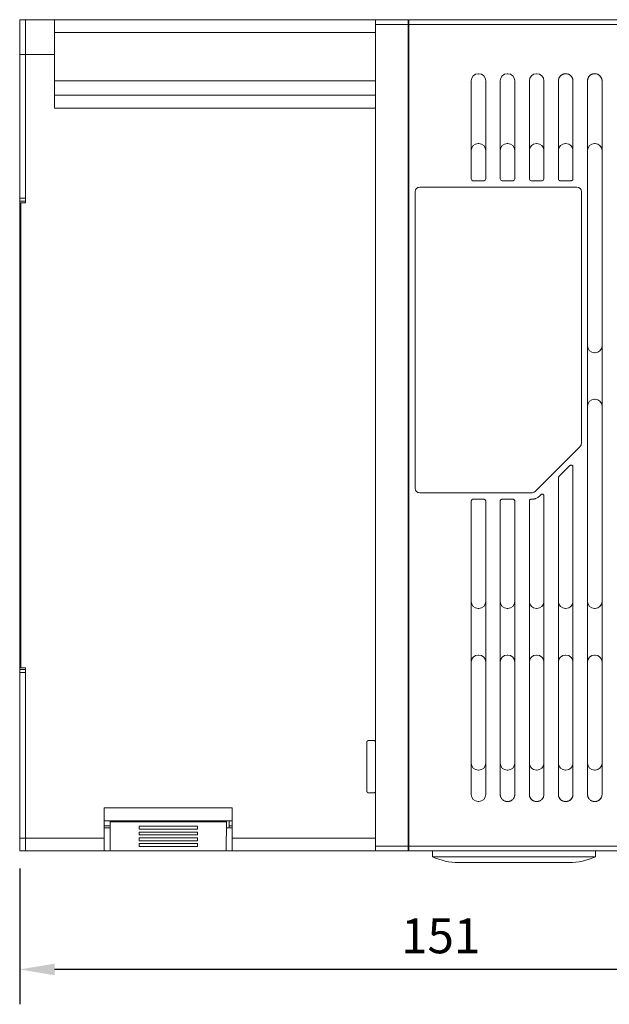
# Model space of a CAD drawing. Extents: x 11608 to 12028, y -1923 to -1626.
# Drawn here: x 11823 to 11874, y -1821 to -1736 of the extents above; entities that cross this region are included whole.
import ezdxf

# ---------------------------------------------------------------- set-up
doc = ezdxf.new("R2010")
doc.units = 0
doc.header["$MEASUREMENT"] = 0
doc.header["$PDMODE"] = 2
doc.layers.get('0').update_dxf_attribs({"linetype": 'CONTINUOUS'})
doc.layers.get('DEFPOINTS').update_dxf_attribs({"color": 4, "linetype": 'CONTINUOUS'})
doc.layers.add('ETG', color=7, linetype='CONTINUOUS')
doc.styles.add('GOST', font='GOST_A.TTF', dxfattribs={"oblique": 15})
doc.dimstyles.new('GOST', dxfattribs={"dimtxt": 3, "dimasz": 3, "dimexe": 3, "dimexo": 1.5, "dimgap": 1, "dimtad": 1, "dimtoh": 1, "dimdec": 1, "dimlfac": 2, "dimdsep": 46, "dimtxsty": 'GOST', "dimcen": -2.5, "dimadec": 0, "dimazin": 0, "dimtm": 1e-09, "dimtfac": 1, "dimtdec": 1, "dimtmove": 0, "dimatfit": 3, "dimfxl": 0, "dimarcsym": 0})

# ---------------------------------------------------------------- blocks, each defined once
blk = doc.blocks.new('*D24')
at = {"layer": 'DEFPOINTS', "color": 0}
for p in [(11898.443, -1803.851), (11822.943, -1807.338), (11822.943, -1817.531)]:
    blk.add_point(p, dxfattribs=at)
at = {"layer": 'ETG', "color": 0, "lineweight": -2}
for p, q in [((11898.443, -1805.351), (11898.443, -1820.531)), ((11822.943, -1808.838), (11822.943, -1820.531)), ((11895.443, -1817.531), (11825.943, -1817.531))]:
    blk.add_line(p, q, dxfattribs=at)
at = {"layer": 'ETG', "color": 0}
for points in [[(11825.943, -1817.031), (11825.943, -1818.031), (11822.943, -1817.531)], [(11895.443, -1817.031), (11895.443, -1818.031), (11898.443, -1817.531)]]:
    blk.add_solid(points, dxfattribs=at)
at = {"layer": 'ETG', "color": 0, "insert": (11859.145, -1815.03), "char_height": 3, "attachment_point": 5, "style": 'GOST'}
blk.add_mtext('151', dxfattribs=at)

msp = doc.modelspace()

# ---------------------------------------------------------------- linework, layer by layer
at = {"linetype": 'Continuous', "lineweight": 0}
for p, q in [((11822.943, -1735.838), (11822.943, -1738.838)), ((11823.443, -1738.838), (11823.443, -1751.188)), ((11856.393, -1740.726), (11856.343, -1740.726)), ((11862.368, -1740.488), (11862.418, -1740.488)), ((11864.868, -1740.488), (11864.918, -1740.488)), ((11867.368, -1740.488), (11867.418, -1740.488)), ((11869.268, -1749.538), (11869.268, -1741.088)), ((11869.868, -1740.488), (11869.918, -1740.488)), ((11870.518, -1741.088), (11870.518, -1749.538)), ((11871.768, -1802.488), (11871.768, -1741.088)), ((11872.368, -1740.488), (11872.418, -1740.488)), ((11873.018, -1741.088), (11873.018, -1802.488)), ((11862.368, -1746.488), (11862.418, -1746.488)), ((11864.868, -1746.488), (11864.918, -1746.488)), ((11867.368, -1746.488), (11867.418, -1746.488)), ((11869.868, -1746.488), (11869.918, -1746.488)), ((11870.368, -1749.688), (11869.418, -1749.688)), ((11856.343, -1751.338), (11856.393, -1751.338)), ((11856.943, -1776.138), (11856.943, -1750.638)), ((11871.243, -1750.638), (11871.243, -1772.27)), ((11822.943, -1791.488), (11822.943, -1751.688)), ((11822.943, -1751.688), (11823.043, -1751.688)), ((11856.343, -1755.838), (11856.393, -1755.838)), ((11856.393, -1756.338), (11856.343, -1756.338)), ((11872.418, -1764.488), (11872.368, -1764.488)), ((11872.368, -1768.488), (11872.418, -1768.488)), ((11869.311, -1775.144), (11870.261, -1774.194)), ((11870.518, -1774.3), (11870.518, -1802.488)), ((11869.268, -1802.488), (11869.268, -1775.25)), ((11867.646, -1776.81), (11867.761, -1776.694)), ((11868.018, -1776.8), (11868.018, -1802.488)), ((11864.268, -1802.488), (11864.268, -1777.238)), ((11864.418, -1777.088), (11865.368, -1777.088)), ((11865.518, -1777.238), (11865.518, -1802.488)), ((11866.768, -1802.488), (11866.768, -1777.238)), ((11866.918, -1777.088), (11866.974, -1777.088)), ((11856.343, -1785.338), (11856.393, -1785.338)), ((11856.343, -1785.838), (11856.393, -1785.838)), ((11862.368, -1786.488), (11862.418, -1786.488)), ((11864.918, -1786.488), (11864.868, -1786.488)), ((11867.418, -1786.488), (11867.368, -1786.488)), ((11872.418, -1786.488), (11872.368, -1786.488)), ((11856.393, -1789.838), (11856.343, -1789.838)), ((11856.393, -1790.338), (11856.343, -1790.338)), ((11862.418, -1790.488), (11862.368, -1790.488)), ((11864.918, -1790.488), (11864.868, -1790.488)), ((11869.868, -1790.488), (11869.918, -1790.488)), ((11822.943, -1791.738), (11822.943, -1791.488)), ((11822.943, -1806.238), (11822.943, -1791.988)), ((11823.443, -1791.588), (11823.443, -1806.238)), ((11823.443, -1791.988), (11823.443, -1806.238)), ((11852.793, -1802.188), (11852.793, -1797.988)), ((11856.343, -1797.388), (11856.393, -1797.388)), ((11867.418, -1800.388), (11867.368, -1800.388)), ((11869.918, -1800.388), (11869.868, -1800.388)), ((11872.418, -1800.388), (11872.368, -1800.388)), ((11856.393, -1802.033), (11856.343, -1802.033)), ((11862.418, -1803.088), (11862.368, -1803.088)), ((11864.918, -1803.088), (11864.868, -1803.088)), ((11867.418, -1803.088), (11867.368, -1803.088)), ((11869.918, -1803.088), (11869.868, -1803.088)), ((11872.418, -1803.088), (11872.368, -1803.088)), ((11856.393, -1803.338), (11856.343, -1803.338)), ((11840.959, -1805.338), (11840.948, -1804.738)), ((11830.218, -1805.188), (11830.716, -1805.188)), ((11830.218, -1805.338), (11830.718, -1805.338)), ((11838.218, -1805.463), (11838.218, -1805.213)), ((11840.718, -1805.338), (11841.218, -1805.338)), ((11840.718, -1805.338), (11841.218, -1805.338)), ((11840.956, -1805.188), (11841.218, -1805.188)), ((11833.218, -1805.713), (11833.218, -1805.963)), ((11833.218, -1806.213), (11833.218, -1806.463)), ((11838.218, -1805.963), (11838.218, -1805.713)), ((11838.218, -1806.463), (11838.218, -1806.213)), ((11856.343, -1806.088), (11856.393, -1806.088)), ((11856.393, -1806.438), (11856.343, -1806.438)), ((11838.218, -1806.963), (11838.218, -1806.713)), ((11856.393, -1807.338), (11856.343, -1807.338))]:
    msp.add_line(p, q, dxfattribs=at)
at = {"linetype": 'Continuous', "lineweight": 15}
for p, q in [((11823.443, -1735.838), (11822.943, -1735.838)), ((11823.443, -1735.838), (11823.443, -1738.838)), ((11823.443, -1735.838), (11825.943, -1735.838)), ((11825.943, -1735.838), (11853.543, -1735.838)), ((11853.543, -1736.238), (11853.543, -1735.838)), ((11853.543, -1735.838), (11856.343, -1735.838)), ((11856.343, -1736.238), (11856.343, -1735.838)), ((11856.393, -1735.838), (11856.393, -1736.238)), ((11825.943, -1736.938), (11853.543, -1736.938)), ((11856.343, -1736.238), (11853.543, -1736.238)), ((11853.543, -1736.238), (11853.543, -1806.938)), ((11856.343, -1806.938), (11856.343, -1736.238)), ((11856.393, -1736.238), (11856.393, -1806.938)), ((11823.443, -1737.463), (11823.443, -1737.463)), ((11856.393, -1737.838), (11856.343, -1737.838)), ((11822.943, -1751.188), (11822.943, -1738.838)), ((11822.943, -1738.838), (11823.443, -1738.838)), ((11823.443, -1751.588), (11823.443, -1738.838)), ((11823.443, -1738.838), (11825.943, -1738.838)), ((11825.943, -1738.838), (11825.943, -1743.438)), ((11825.943, -1740.213), (11825.944, -1740.213)), ((11856.343, -1739.838), (11856.393, -1739.838)), ((11825.943, -1741.088), (11853.543, -1741.088)), ((11861.768, -1749.538), (11861.768, -1741.088)), ((11863.018, -1741.088), (11863.018, -1749.538)), ((11864.268, -1749.538), (11864.268, -1741.088)), ((11865.518, -1741.088), (11865.518, -1749.538)), ((11866.768, -1749.538), (11866.768, -1741.088)), ((11868.018, -1741.088), (11868.018, -1749.538)), ((11853.543, -1742.338), (11825.943, -1742.338)), ((11853.543, -1743.438), (11825.943, -1743.438)), ((11872.368, -1746.488), (11872.418, -1746.488)), ((11862.868, -1749.688), (11861.918, -1749.688)), ((11865.368, -1749.688), (11864.418, -1749.688)), ((11867.868, -1749.688), (11866.918, -1749.688)), ((11823.443, -1751.188), (11822.943, -1751.188)), ((11822.943, -1751.188), (11822.943, -1751.438)), ((11822.943, -1751.438), (11823.443, -1751.438)), ((11822.943, -1751.688), (11822.943, -1751.438)), ((11823.043, -1751.588), (11823.043, -1791.588)), ((11823.443, -1751.588), (11823.043, -1751.588)), ((11856.393, -1751.838), (11856.343, -1751.838)), ((11871.125, -1772.553), (11867.257, -1776.421)), ((11861.768, -1802.488), (11861.768, -1777.238)), ((11861.918, -1777.088), (11862.868, -1777.088)), ((11863.018, -1777.238), (11863.018, -1802.488)), ((11869.918, -1786.488), (11869.868, -1786.488)), ((11867.368, -1790.488), (11867.418, -1790.488)), ((11872.368, -1790.488), (11872.418, -1790.488)), ((11822.943, -1791.738), (11822.943, -1791.988)), ((11823.443, -1791.738), (11822.943, -1791.738)), ((11822.943, -1791.988), (11823.443, -1791.988)), ((11823.043, -1791.588), (11823.443, -1791.588)), ((11852.943, -1797.838), (11853.393, -1797.838)), ((11862.418, -1800.388), (11862.368, -1800.388)), ((11864.918, -1800.388), (11864.868, -1800.388)), ((11853.393, -1802.338), (11852.943, -1802.338)), ((11830.218, -1803.638), (11841.218, -1803.638)), ((11830.218, -1806.238), (11830.218, -1803.638)), ((11841.218, -1803.638), (11841.218, -1806.238)), ((11830.218, -1804.738), (11841.218, -1804.738)), ((11830.712, -1804.738), (11830.713, -1804.838)), ((11840.723, -1804.738), (11840.722, -1804.838)), ((11830.713, -1804.838), (11830.735, -1807.338)), ((11833.218, -1805.213), (11833.218, -1805.463)), ((11840.722, -1804.838), (11840.7, -1807.338)), ((11823.443, -1806.238), (11822.943, -1806.238)), ((11822.943, -1806.238), (11822.943, -1807.338)), ((11823.443, -1806.238), (11823.443, -1807.338)), ((11823.443, -1806.238), (11830.218, -1806.238)), ((11853.543, -1806.238), (11841.218, -1806.238)), ((11822.943, -1807.338), (11823.443, -1807.338)), ((11823.443, -1807.338), (11830.218, -1807.338)), ((11830.218, -1807.338), (11830.674, -1807.338)), ((11833.218, -1806.713), (11833.218, -1806.963)), ((11840.761, -1807.338), (11841.218, -1807.338)), ((11853.543, -1807.338), (11841.218, -1807.338)), ((11853.543, -1806.938), (11856.343, -1806.938)), ((11853.543, -1807.338), (11853.543, -1806.938)), ((11856.343, -1807.338), (11853.543, -1807.338)), ((11856.343, -1807.338), (11856.343, -1806.938)), ((11856.393, -1806.938), (11856.393, -1807.338)), ((11858.443, -1807.338), (11858.443, -1807.838)), ((11872.443, -1807.838), (11872.443, -1807.338)), ((11858.443, -1807.838), (11872.443, -1807.838)), ((11860.693, -1808.338), (11870.193, -1808.338))]:
    msp.add_line(p, q, dxfattribs=at)
at = {"color": 7, "linetype": 'Continuous', "lineweight": 15}
for p, q in [((11856.393, -1735.838), (11889.443, -1735.838)), ((11889.443, -1736.238), (11856.393, -1736.238)), ((11857.343, -1750.238), (11870.843, -1750.238)), ((11866.974, -1776.538), (11857.343, -1776.538)), ((11856.393, -1806.938), (11889.443, -1806.938)), ((11889.443, -1807.338), (11856.393, -1807.338))]:
    msp.add_line(p, q, dxfattribs=at)
at = {"linetype": 'Continuous', "lineweight": 0}
for centre, radius, start, end in [((11862.368, -1741.088), 0.6, 90, 180), ((11867.418, -1741.088), 0.6, 0, 90), ((11869.868, -1741.088), 0.6, 90, 180), ((11869.418, -1749.538), 0.15, 180, 270), ((11870.368, -1749.538), 0.15, 270, 0), ((11857.343, -1750.638), 0.4, 90, 180), ((11870.843, -1772.27), 0.4, 315, 0), ((11870.368, -1774.3), 0.15, 0, 135), ((11869.418, -1775.25), 0.15, 135, 180), ((11857.343, -1776.138), 0.4, 180, 270), ((11866.974, -1776.138), 0.4, 270, 315), ((11866.974, -1776.138), 0.95, 270, 315), ((11867.868, -1776.8), 0.15, 0, 135), ((11864.418, -1777.238), 0.15, 90, 180), ((11865.368, -1777.238), 0.15, 0, 90), ((11866.918, -1777.238), 0.15, 90, 180), ((11872.418, -1785.888), 0.6, 270, 0), ((11864.918, -1791.088), 0.6, 0, 90), ((11862.418, -1802.488), 0.6, 270, 0), ((11872.418, -1802.488), 0.6, 270, 0), ((11860.693, -1803.026), 5.312, 244.94238, 270), ((11870.193, -1803.026), 5.312, 270, 295.05762)]:
    msp.add_arc(centre, radius, start, end, dxfattribs=at)
at = {"linetype": 'Continuous', "lineweight": 15}
for centre, radius, start, end in [((11862.418, -1741.088), 0.6, 0, 90), ((11864.868, -1741.088), 0.6, 90, 180), ((11864.918, -1741.088), 0.6, 0, 90), ((11867.368, -1741.088), 0.6, 90, 180), ((11869.918, -1741.088), 0.6, 0, 90), ((11872.368, -1741.088), 0.6, 90, 180), ((11872.418, -1741.088), 0.6, 0, 90), ((11862.368, -1747.088), 0.6, 90, 180), ((11862.418, -1747.088), 0.6, 0, 90), ((11864.868, -1747.088), 0.6, 90, 180), ((11864.918, -1747.088), 0.6, 0, 90), ((11867.368, -1747.088), 0.6, 90, 180), ((11867.418, -1747.088), 0.6, 0, 90), ((11869.868, -1747.088), 0.6, 90, 180), ((11869.918, -1747.088), 0.6, 0, 90), ((11872.368, -1747.088), 0.6, 90, 180), ((11872.418, -1747.088), 0.6, 0, 90), ((11861.918, -1749.538), 0.15, 180, 270), ((11862.868, -1749.538), 0.15, 270, 0), ((11864.418, -1749.538), 0.15, 180, 270), ((11865.368, -1749.538), 0.15, 270, 0), ((11866.918, -1749.538), 0.15, 180, 270), ((11867.868, -1749.538), 0.15, 270, 0), ((11870.843, -1750.638), 0.4, 0, 90), ((11872.368, -1763.888), 0.6, 180, 270), ((11872.418, -1763.888), 0.6, 270, 0), ((11872.368, -1769.088), 0.6, 90, 180), ((11872.418, -1769.088), 0.6, 0, 90), ((11861.918, -1777.238), 0.15, 90, 180), ((11862.868, -1777.238), 0.15, 0, 90), ((11823.943, -1780.838), 1, 180, 205.84193), ((11862.368, -1785.888), 0.6, 180, 270), ((11862.418, -1785.888), 0.6, 270, 0), ((11864.868, -1785.888), 0.6, 180, 270), ((11864.918, -1785.888), 0.6, 270, 0), ((11867.368, -1785.888), 0.6, 180, 270), ((11867.418, -1785.888), 0.6, 270, 0), ((11869.868, -1785.888), 0.6, 180, 270), ((11869.918, -1785.888), 0.6, 270, 0), ((11872.368, -1785.888), 0.6, 180, 270), ((11823.943, -1788.838), 1, 154.15807, 180), ((11862.368, -1791.088), 0.6, 90, 180), ((11862.418, -1791.088), 0.6, 0, 90), ((11864.868, -1791.088), 0.6, 90, 180), ((11867.368, -1791.088), 0.6, 90, 180), ((11867.418, -1791.088), 0.6, 0, 90), ((11869.868, -1791.088), 0.6, 90, 180), ((11869.918, -1791.088), 0.6, 0, 90), ((11872.368, -1791.088), 0.6, 90, 180), ((11872.418, -1791.088), 0.6, 0, 90), ((11862.368, -1799.788), 0.6, 180, 270), ((11862.418, -1799.788), 0.6, 270, 0), ((11864.868, -1799.788), 0.6, 180, 270), ((11864.918, -1799.788), 0.6, 270, 0), ((11867.368, -1799.788), 0.6, 180, 270), ((11867.418, -1799.788), 0.6, 270, 0), ((11869.868, -1799.788), 0.6, 180, 270), ((11869.918, -1799.788), 0.6, 270, 0), ((11872.368, -1799.788), 0.6, 180, 270), ((11872.418, -1799.788), 0.6, 270, 0), ((11862.368, -1802.488), 0.6, 180, 270), ((11864.868, -1802.488), 0.6, 180, 270), ((11864.918, -1802.488), 0.6, 270, 0), ((11867.368, -1802.488), 0.6, 180, 270), ((11867.418, -1802.488), 0.6, 270, 0), ((11869.868, -1802.488), 0.6, 180, 270), ((11869.918, -1802.488), 0.6, 270, 0), ((11872.368, -1802.488), 0.6, 180, 270)]:
    msp.add_arc(centre, radius, start, end, dxfattribs=at)
for points, knots in [([(11823.443, -1735.838), (11823.443, -1735.838), (11823.443, -1735.916), (11823.443, -1736.217), (11823.443, -1736.439), (11823.443, -1736.995), (11823.443, -1737.327), (11823.443, -1738.053), (11823.443, -1738.446), (11823.443, -1738.838)], [0, 0, 0, 0, 0.25, 0.25, 0.5, 0.5, 0.75, 0.75, 1, 1, 1, 1]), ([(11825.943, -1735.838), (11825.943, -1735.839), (11825.943, -1735.839), (11825.943, -1735.846), (11825.943, -1735.856), (11825.943, -1735.87), (11825.943, -1735.898), (11825.943, -1735.951), (11825.943, -1736.046), (11825.943, -1736.17), (11825.943, -1736.376), (11825.943, -1736.702), (11825.943, -1737.103), (11825.943, -1737.456), (11825.943, -1737.728), (11825.943, -1738.008), (11825.943, -1738.257), (11825.943, -1738.473), (11825.943, -1738.655), (11825.943, -1738.777), (11825.943, -1738.838)], [0, 0, 0, 0, 0.023335, 0.046628, 0.06991, 0.093212, 0.116565, 0.178301, 0.240092, 0.304402, 0.368768, 0.500006, 0.631244, 0.695553, 0.759919, 0.821655, 0.883446, 0.922309, 0.961112, 1, 1, 1, 1]), ([(11853.393, -1797.838), (11853.402, -1797.839), (11853.422, -1797.84), (11853.45, -1797.848), (11853.476, -1797.862), (11853.499, -1797.882), (11853.519, -1797.905), (11853.532, -1797.932), (11853.541, -1797.96), (11853.542, -1797.979), (11853.543, -1797.988)], [0, 0, 0, 0, 0.127004, 0.249361, 0.372124, 0.500301, 0.628715, 0.760123, 0.879338, 1, 1, 1, 1]), ([(11853.543, -1802.188), (11853.542, -1802.198), (11853.541, -1802.218), (11853.532, -1802.246), (11853.518, -1802.272), (11853.499, -1802.295), (11853.476, -1802.315), (11853.449, -1802.328), (11853.421, -1802.337), (11853.402, -1802.338), (11853.393, -1802.338)], [0, 0, 0, 0, 0.127004, 0.249361, 0.372124, 0.500301, 0.628715, 0.760123, 0.879338, 1, 1, 1, 1]), ([(11838.218, -1805.213), (11838.13, -1805.213), (11837.955, -1805.213), (11837.692, -1805.213), (11837.428, -1805.213), (11837.165, -1805.213), (11836.902, -1805.213), (11836.639, -1805.213), (11836.376, -1805.213), (11836.112, -1805.213), (11835.849, -1805.213), (11835.586, -1805.213), (11835.323, -1805.213), (11835.059, -1805.213), (11834.796, -1805.213), (11834.533, -1805.213), (11834.27, -1805.213), (11834.007, -1805.213), (11833.743, -1805.213), (11833.48, -1805.213), (11833.305, -1805.213), (11833.218, -1805.213)], [0, 0, 0, 0, 0.053117, 0.106073, 0.158886, 0.211576, 0.26416, 0.316659, 0.36909, 0.421473, 0.473828, 0.526172, 0.578527, 0.63091, 0.683341, 0.73584, 0.788424, 0.841114, 0.893927, 0.946883, 1, 1, 1, 1]), ([(11830.218, -1807.338), (11830.218, -1807.338), (11830.218, -1807.31), (11830.218, -1807.199), (11830.218, -1807.118), (11830.218, -1806.914), (11830.218, -1806.792), (11830.218, -1806.526), (11830.218, -1806.382), (11830.218, -1806.238)], [0, 0, 0, 0, 0.25, 0.25, 0.5, 0.5, 0.75, 0.75, 1, 1, 1, 1]), ([(11838.218, -1805.713), (11838.13, -1805.713), (11837.955, -1805.713), (11837.692, -1805.713), (11837.428, -1805.713), (11837.165, -1805.713), (11836.902, -1805.713), (11836.639, -1805.713), (11836.376, -1805.713), (11836.112, -1805.713), (11835.849, -1805.713), (11835.586, -1805.713), (11835.323, -1805.713), (11835.059, -1805.713), (11834.796, -1805.713), (11834.533, -1805.713), (11834.27, -1805.713), (11834.007, -1805.713), (11833.743, -1805.713), (11833.48, -1805.713), (11833.305, -1805.713), (11833.218, -1805.713)], [0, 0, 0, 0, 0.053117, 0.106073, 0.158886, 0.211576, 0.26416, 0.316659, 0.36909, 0.421473, 0.473828, 0.526172, 0.578527, 0.63091, 0.683341, 0.73584, 0.788424, 0.841114, 0.893927, 0.946883, 1, 1, 1, 1]), ([(11838.218, -1806.213), (11838.13, -1806.213), (11837.955, -1806.213), (11837.692, -1806.213), (11837.428, -1806.213), (11837.165, -1806.213), (11836.902, -1806.213), (11836.639, -1806.213), (11836.376, -1806.213), (11836.112, -1806.213), (11835.849, -1806.213), (11835.586, -1806.213), (11835.323, -1806.213), (11835.059, -1806.213), (11834.796, -1806.213), (11834.533, -1806.213), (11834.27, -1806.213), (11834.007, -1806.213), (11833.743, -1806.213), (11833.48, -1806.213), (11833.305, -1806.213), (11833.218, -1806.213)], [0, 0, 0, 0, 0.053117, 0.106073, 0.158886, 0.211576, 0.26416, 0.316659, 0.36909, 0.421473, 0.473828, 0.526172, 0.578527, 0.63091, 0.683341, 0.73584, 0.788424, 0.841114, 0.893927, 0.946883, 1, 1, 1, 1]), ([(11840.7, -1807.338), (11840.617, -1807.338), (11840.452, -1807.338), (11840.202, -1807.338), (11839.953, -1807.338), (11839.704, -1807.338), (11839.455, -1807.338), (11839.206, -1807.338), (11838.957, -1807.338), (11838.708, -1807.338), (11838.458, -1807.338), (11838.209, -1807.338), (11837.96, -1807.338), (11837.711, -1807.338), (11837.462, -1807.338), (11837.213, -1807.338), (11836.963, -1807.338), (11836.714, -1807.338), (11836.465, -1807.338), (11836.216, -1807.338), (11835.967, -1807.338), (11835.718, -1807.338), (11835.468, -1807.338), (11835.219, -1807.338), (11834.97, -1807.338), (11834.721, -1807.338), (11834.472, -1807.338), (11834.222, -1807.338), (11833.973, -1807.338), (11833.724, -1807.338), (11833.475, -1807.338), (11833.226, -1807.338), (11832.977, -1807.338), (11832.728, -1807.338), (11832.478, -1807.338), (11832.229, -1807.338), (11831.98, -1807.338), (11831.731, -1807.338), (11831.482, -1807.338), (11831.233, -1807.338), (11830.983, -1807.338), (11830.818, -1807.338), (11830.735, -1807.338)], [0, 0, 0, 0, 0.025959, 0.051774, 0.07745, 0.102996, 0.128419, 0.153725, 0.178921, 0.204016, 0.229016, 0.25393, 0.278764, 0.303527, 0.328226, 0.35287, 0.377465, 0.40202, 0.426543, 0.451042, 0.475525, 0.5, 0.524475, 0.548958, 0.573457, 0.59798, 0.622535, 0.64713, 0.671774, 0.696473, 0.721236, 0.74607, 0.770984, 0.795984, 0.821079, 0.846275, 0.871581, 0.897004, 0.92255, 0.948226, 0.974041, 1, 1, 1, 1]), ([(11838.218, -1806.713), (11838.13, -1806.713), (11837.955, -1806.713), (11837.692, -1806.713), (11837.428, -1806.713), (11837.165, -1806.713), (11836.902, -1806.713), (11836.639, -1806.713), (11836.376, -1806.713), (11836.112, -1806.713), (11835.849, -1806.713), (11835.586, -1806.713), (11835.323, -1806.713), (11835.059, -1806.713), (11834.796, -1806.713), (11834.533, -1806.713), (11834.27, -1806.713), (11834.007, -1806.713), (11833.743, -1806.713), (11833.48, -1806.713), (11833.305, -1806.713), (11833.218, -1806.713)], [0, 0, 0, 0, 0.053117, 0.106073, 0.158886, 0.211576, 0.26416, 0.316659, 0.36909, 0.421473, 0.473828, 0.526172, 0.578527, 0.63091, 0.683341, 0.73584, 0.788424, 0.841114, 0.893927, 0.946883, 1, 1, 1, 1])]:
    msp.add_open_spline(points, degree=3, knots=knots, dxfattribs=at)
at = {"linetype": 'Continuous', "lineweight": 0}
for points, knots in [([(11869.868, -1740.488), (11869.849, -1740.489), (11869.811, -1740.49), (11869.755, -1740.498), (11869.7, -1740.511), (11869.626, -1740.537), (11869.536, -1740.583), (11869.44, -1740.661), (11869.362, -1740.756), (11869.308, -1740.863), (11869.274, -1740.975), (11869.27, -1741.051), (11869.268, -1741.088)], [0, 0, 0, 0, 0.06027, 0.120035, 0.179835, 0.240208, 0.370027, 0.500131, 0.62995, 0.760054, 0.879957, 1, 1, 1, 1]), ([(11870.518, -1741.088), (11870.517, -1741.069), (11870.516, -1741.032), (11870.508, -1740.976), (11870.495, -1740.921), (11870.469, -1740.847), (11870.423, -1740.756), (11870.345, -1740.661), (11870.249, -1740.583), (11870.143, -1740.528), (11870.031, -1740.494), (11869.955, -1740.49), (11869.918, -1740.488)], [0, 0, 0, 0, 0.06027, 0.120035, 0.179835, 0.240208, 0.370027, 0.500131, 0.62995, 0.760054, 0.879957, 1, 1, 1, 1]), ([(11872.368, -1740.488), (11872.349, -1740.489), (11872.311, -1740.49), (11872.255, -1740.498), (11872.2, -1740.511), (11872.126, -1740.537), (11872.036, -1740.583), (11871.94, -1740.661), (11871.862, -1740.756), (11871.808, -1740.863), (11871.774, -1740.975), (11871.77, -1741.051), (11871.768, -1741.088)], [0, 0, 0, 0, 0.0602696, 0.1200349, 0.179835, 0.2402084, 0.3700274, 0.5001309, 0.62995, 0.7600537, 0.8799574, 1, 1, 1, 1]), ([(11873.018, -1741.088), (11873.017, -1741.069), (11873.016, -1741.032), (11873.008, -1740.976), (11872.995, -1740.921), (11872.969, -1740.847), (11872.923, -1740.756), (11872.845, -1740.661), (11872.749, -1740.583), (11872.643, -1740.528), (11872.531, -1740.494), (11872.455, -1740.49), (11872.418, -1740.488)], [0, 0, 0, 0, 0.06027, 0.120035, 0.179835, 0.240208, 0.370027, 0.500131, 0.62995, 0.760054, 0.879957, 1, 1, 1, 1]), ([(11869.418, -1749.688), (11869.408, -1749.688), (11869.388, -1749.687), (11869.36, -1749.678), (11869.334, -1749.664), (11869.311, -1749.645), (11869.291, -1749.621), (11869.278, -1749.595), (11869.269, -1749.567), (11869.268, -1749.548), (11869.268, -1749.538)], [0, 0, 0, 0, 0.127004, 0.249361, 0.372124, 0.500301, 0.628715, 0.760123, 0.879338, 1, 1, 1, 1]), ([(11870.518, -1749.538), (11870.517, -1749.548), (11870.516, -1749.568), (11870.507, -1749.596), (11870.493, -1749.622), (11870.474, -1749.645), (11870.451, -1749.665), (11870.424, -1749.678), (11870.396, -1749.687), (11870.377, -1749.688), (11870.368, -1749.688)], [0, 0, 0, 0, 0.1270036, 0.2493606, 0.3721245, 0.5003005, 0.6287149, 0.7601226, 0.879338, 1, 1, 1, 1]), ([(11870.261, -1774.194), (11870.269, -1774.188), (11870.283, -1774.175), (11870.31, -1774.161), (11870.342, -1774.151), (11870.382, -1774.149), (11870.425, -1774.16), (11870.464, -1774.182), (11870.494, -1774.216), (11870.514, -1774.256), (11870.516, -1774.286), (11870.518, -1774.3)], [0, 0, 0, 0, 0.0832993, 0.1656498, 0.2503036, 0.3737875, 0.500184, 0.6236596, 0.750053, 0.8742743, 1, 1, 1, 1]), ([(11869.268, -1775.25), (11869.268, -1775.244), (11869.268, -1775.231), (11869.272, -1775.212), (11869.28, -1775.19), (11869.292, -1775.166), (11869.305, -1775.152), (11869.311, -1775.144)], [0, 0, 0, 0, 0.166556, 0.332331, 0.500193, 0.749367, 1, 1, 1, 1]), ([(11866.974, -1777.088), (11866.995, -1777.088), (11867.036, -1777.087), (11867.098, -1777.081), (11867.159, -1777.071), (11867.22, -1777.057), (11867.279, -1777.039), (11867.357, -1777.009), (11867.45, -1776.963), (11867.555, -1776.895), (11867.615, -1776.838), (11867.646, -1776.81)], [0, 0, 0, 0, 0.083907, 0.167112, 0.249975, 0.332858, 0.416124, 0.50013, 0.667158, 0.832813, 1, 1, 1, 1]), ([(11867.761, -1776.694), (11867.769, -1776.688), (11867.783, -1776.675), (11867.81, -1776.661), (11867.842, -1776.651), (11867.882, -1776.649), (11867.925, -1776.66), (11867.964, -1776.682), (11867.994, -1776.716), (11868.014, -1776.756), (11868.016, -1776.786), (11868.018, -1776.8)], [0, 0, 0, 0, 0.083299, 0.16565, 0.250304, 0.373787, 0.500184, 0.62366, 0.750053, 0.874274, 1, 1, 1, 1]), ([(11864.268, -1777.238), (11864.268, -1777.228), (11864.269, -1777.209), (11864.278, -1777.181), (11864.292, -1777.155), (11864.311, -1777.132), (11864.334, -1777.112), (11864.361, -1777.098), (11864.389, -1777.09), (11864.408, -1777.089), (11864.418, -1777.088)], [0, 0, 0, 0, 0.127004, 0.249361, 0.372124, 0.500301, 0.628715, 0.760123, 0.879338, 1, 1, 1, 1]), ([(11865.368, -1777.088), (11865.377, -1777.089), (11865.397, -1777.09), (11865.425, -1777.098), (11865.451, -1777.112), (11865.474, -1777.132), (11865.494, -1777.155), (11865.507, -1777.182), (11865.516, -1777.21), (11865.517, -1777.229), (11865.518, -1777.238)], [0, 0, 0, 0, 0.127004, 0.249361, 0.372124, 0.500301, 0.628715, 0.760123, 0.879338, 1, 1, 1, 1]), ([(11866.768, -1777.238), (11866.768, -1777.228), (11866.769, -1777.209), (11866.778, -1777.181), (11866.792, -1777.155), (11866.811, -1777.132), (11866.834, -1777.112), (11866.861, -1777.098), (11866.889, -1777.09), (11866.908, -1777.089), (11866.918, -1777.088)], [0, 0, 0, 0, 0.127004, 0.249361, 0.372124, 0.500301, 0.628715, 0.760123, 0.879338, 1, 1, 1, 1]), ([(11852.793, -1797.988), (11852.793, -1797.978), (11852.794, -1797.959), (11852.803, -1797.931), (11852.817, -1797.905), (11852.836, -1797.882), (11852.859, -1797.862), (11852.886, -1797.848), (11852.914, -1797.84), (11852.933, -1797.839), (11852.943, -1797.838)], [0, 0, 0, 0, 0.127004, 0.249361, 0.372124, 0.500301, 0.628715, 0.760123, 0.879338, 1, 1, 1, 1]), ([(11852.943, -1802.338), (11852.933, -1802.338), (11852.913, -1802.337), (11852.885, -1802.328), (11852.859, -1802.314), (11852.836, -1802.295), (11852.816, -1802.271), (11852.803, -1802.245), (11852.794, -1802.217), (11852.793, -1802.198), (11852.793, -1802.188)], [0, 0, 0, 0, 0.1270036, 0.2493606, 0.3721245, 0.5003005, 0.6287149, 0.7601226, 0.879338, 1, 1, 1, 1]), ([(11864.268, -1802.488), (11864.268, -1802.507), (11864.269, -1802.545), (11864.277, -1802.601), (11864.29, -1802.656), (11864.316, -1802.73), (11864.362, -1802.82), (11864.44, -1802.915), (11864.536, -1802.994), (11864.642, -1803.048), (11864.754, -1803.082), (11864.83, -1803.086), (11864.868, -1803.088)], [0, 0, 0, 0, 0.06027, 0.120035, 0.179835, 0.240208, 0.370027, 0.500131, 0.62995, 0.760054, 0.879957, 1, 1, 1, 1]), ([(11864.918, -1803.088), (11864.936, -1803.088), (11864.974, -1803.087), (11865.03, -1803.079), (11865.085, -1803.065), (11865.159, -1803.04), (11865.249, -1802.994), (11865.345, -1802.916), (11865.423, -1802.82), (11865.477, -1802.714), (11865.512, -1802.601), (11865.516, -1802.526), (11865.518, -1802.488)], [0, 0, 0, 0, 0.06027, 0.120035, 0.179835, 0.240208, 0.370027, 0.500131, 0.62995, 0.760054, 0.879957, 1, 1, 1, 1]), ([(11866.768, -1802.488), (11866.768, -1802.507), (11866.769, -1802.545), (11866.777, -1802.601), (11866.79, -1802.656), (11866.816, -1802.73), (11866.862, -1802.82), (11866.94, -1802.915), (11867.036, -1802.994), (11867.142, -1803.048), (11867.254, -1803.082), (11867.33, -1803.086), (11867.368, -1803.088)], [0, 0, 0, 0, 0.0602696, 0.1200349, 0.179835, 0.2402084, 0.3700274, 0.5001309, 0.62995, 0.7600537, 0.8799574, 1, 1, 1, 1]), ([(11867.418, -1803.088), (11867.436, -1803.088), (11867.474, -1803.087), (11867.53, -1803.079), (11867.585, -1803.065), (11867.659, -1803.04), (11867.749, -1802.994), (11867.845, -1802.916), (11867.923, -1802.82), (11867.977, -1802.714), (11868.012, -1802.601), (11868.016, -1802.526), (11868.018, -1802.488)], [0, 0, 0, 0, 0.0602696, 0.1200349, 0.179835, 0.2402084, 0.3700274, 0.5001309, 0.62995, 0.7600537, 0.8799574, 1, 1, 1, 1]), ([(11869.268, -1802.488), (11869.268, -1802.507), (11869.269, -1802.545), (11869.277, -1802.601), (11869.29, -1802.656), (11869.316, -1802.73), (11869.362, -1802.82), (11869.44, -1802.915), (11869.536, -1802.994), (11869.642, -1803.048), (11869.754, -1803.082), (11869.83, -1803.086), (11869.868, -1803.088)], [0, 0, 0, 0, 0.0602696, 0.1200349, 0.179835, 0.2402084, 0.3700274, 0.5001309, 0.62995, 0.7600537, 0.8799574, 1, 1, 1, 1]), ([(11869.918, -1803.088), (11869.936, -1803.088), (11869.974, -1803.087), (11870.03, -1803.079), (11870.085, -1803.065), (11870.159, -1803.04), (11870.249, -1802.994), (11870.345, -1802.916), (11870.423, -1802.82), (11870.477, -1802.714), (11870.512, -1802.601), (11870.516, -1802.526), (11870.518, -1802.488)], [0, 0, 0, 0, 0.06027, 0.120035, 0.179835, 0.240208, 0.370027, 0.500131, 0.62995, 0.760054, 0.879957, 1, 1, 1, 1]), ([(11871.768, -1802.488), (11871.768, -1802.507), (11871.769, -1802.545), (11871.777, -1802.601), (11871.79, -1802.656), (11871.816, -1802.73), (11871.862, -1802.82), (11871.94, -1802.915), (11872.036, -1802.994), (11872.142, -1803.048), (11872.254, -1803.082), (11872.33, -1803.086), (11872.368, -1803.088)], [0, 0, 0, 0, 0.0602696, 0.1200349, 0.179835, 0.2402084, 0.3700274, 0.5001309, 0.62995, 0.7600537, 0.8799574, 1, 1, 1, 1]), ([(11872.418, -1803.088), (11872.436, -1803.088), (11872.474, -1803.087), (11872.53, -1803.079), (11872.585, -1803.065), (11872.659, -1803.04), (11872.749, -1802.994), (11872.845, -1802.916), (11872.923, -1802.82), (11872.977, -1802.714), (11873.012, -1802.601), (11873.016, -1802.526), (11873.018, -1802.488)], [0, 0, 0, 0, 0.0602696, 0.1200349, 0.179835, 0.2402084, 0.3700274, 0.5001309, 0.62995, 0.7600537, 0.8799574, 1, 1, 1, 1]), ([(11830.713, -1804.838), (11830.796, -1804.838), (11830.963, -1804.838), (11831.213, -1804.838), (11831.463, -1804.838), (11831.713, -1804.838), (11831.964, -1804.838), (11832.214, -1804.838), (11832.464, -1804.838), (11832.714, -1804.838), (11832.965, -1804.838), (11833.215, -1804.838), (11833.465, -1804.838), (11833.715, -1804.838), (11833.966, -1804.838), (11834.216, -1804.838), (11834.466, -1804.838), (11834.716, -1804.838), (11834.967, -1804.838), (11835.217, -1804.838), (11835.467, -1804.838), (11835.718, -1804.838), (11835.968, -1804.838), (11836.218, -1804.838), (11836.468, -1804.838), (11836.719, -1804.838), (11836.969, -1804.838), (11837.219, -1804.838), (11837.469, -1804.838), (11837.72, -1804.838), (11837.97, -1804.838), (11838.22, -1804.838), (11838.47, -1804.838), (11838.721, -1804.838), (11838.971, -1804.838), (11839.221, -1804.838), (11839.471, -1804.838), (11839.722, -1804.838), (11839.972, -1804.838), (11840.222, -1804.838), (11840.472, -1804.838), (11840.639, -1804.838), (11840.722, -1804.838)], [0, 0, 0, 0, 0.025967, 0.051788, 0.077471, 0.103021, 0.128447, 0.153756, 0.178954, 0.20405, 0.22905, 0.253963, 0.278796, 0.303557, 0.328254, 0.352894, 0.377486, 0.402037, 0.426556, 0.451051, 0.47553, 0.5, 0.52447, 0.548949, 0.573444, 0.597963, 0.622514, 0.647106, 0.671746, 0.696443, 0.721204, 0.746037, 0.77095, 0.79595, 0.821046, 0.846244, 0.871553, 0.896979, 0.922529, 0.948212, 0.974033, 1, 1, 1, 1]), ([(11838.218, -1805.463), (11838.13, -1805.463), (11837.955, -1805.463), (11837.692, -1805.463), (11837.428, -1805.463), (11837.165, -1805.463), (11836.902, -1805.463), (11836.639, -1805.463), (11836.376, -1805.463), (11836.112, -1805.463), (11835.849, -1805.463), (11835.586, -1805.463), (11835.323, -1805.463), (11835.059, -1805.463), (11834.796, -1805.463), (11834.533, -1805.463), (11834.27, -1805.463), (11834.007, -1805.463), (11833.743, -1805.463), (11833.48, -1805.463), (11833.305, -1805.463), (11833.218, -1805.463)], [0, 0, 0, 0, 0.053117, 0.106073, 0.158886, 0.211576, 0.26416, 0.316659, 0.36909, 0.421473, 0.473828, 0.526172, 0.578527, 0.63091, 0.683341, 0.73584, 0.788424, 0.841114, 0.893927, 0.946883, 1, 1, 1, 1]), ([(11823.443, -1806.238), (11823.443, -1806.382), (11823.443, -1806.526), (11823.443, -1806.792), (11823.443, -1806.914), (11823.443, -1807.118), (11823.443, -1807.199), (11823.443, -1807.31), (11823.443, -1807.338), (11823.443, -1807.338)], [0, 0, 0, 0, 0.25, 0.25, 0.5, 0.5, 0.75, 0.75, 1, 1, 1, 1]), ([(11838.218, -1805.963), (11838.13, -1805.963), (11837.955, -1805.963), (11837.692, -1805.963), (11837.428, -1805.963), (11837.165, -1805.963), (11836.902, -1805.963), (11836.639, -1805.963), (11836.376, -1805.963), (11836.112, -1805.963), (11835.849, -1805.963), (11835.586, -1805.963), (11835.323, -1805.963), (11835.059, -1805.963), (11834.796, -1805.963), (11834.533, -1805.963), (11834.27, -1805.963), (11834.007, -1805.963), (11833.743, -1805.963), (11833.48, -1805.963), (11833.305, -1805.963), (11833.218, -1805.963)], [0, 0, 0, 0, 0.053117, 0.106073, 0.158886, 0.211576, 0.26416, 0.316659, 0.36909, 0.421473, 0.473828, 0.526172, 0.578527, 0.63091, 0.683341, 0.73584, 0.788424, 0.841114, 0.893927, 0.946883, 1, 1, 1, 1]), ([(11838.218, -1806.463), (11838.13, -1806.463), (11837.955, -1806.463), (11837.692, -1806.463), (11837.428, -1806.463), (11837.165, -1806.463), (11836.902, -1806.463), (11836.639, -1806.463), (11836.376, -1806.463), (11836.112, -1806.463), (11835.849, -1806.463), (11835.586, -1806.463), (11835.323, -1806.463), (11835.059, -1806.463), (11834.796, -1806.463), (11834.533, -1806.463), (11834.27, -1806.463), (11834.007, -1806.463), (11833.743, -1806.463), (11833.48, -1806.463), (11833.305, -1806.463), (11833.218, -1806.463)], [0, 0, 0, 0, 0.053117, 0.106073, 0.158886, 0.211576, 0.26416, 0.316659, 0.36909, 0.421473, 0.473828, 0.526172, 0.578527, 0.63091, 0.683341, 0.73584, 0.788424, 0.841114, 0.893927, 0.946883, 1, 1, 1, 1]), ([(11841.218, -1806.238), (11841.218, -1806.382), (11841.218, -1806.526), (11841.218, -1806.792), (11841.218, -1806.914), (11841.218, -1807.118), (11841.218, -1807.199), (11841.218, -1807.31), (11841.218, -1807.338), (11841.218, -1807.338)], [0, 0, 0, 0, 0.25, 0.25, 0.5, 0.5, 0.75, 0.75, 1, 1, 1, 1]), ([(11838.218, -1806.963), (11838.13, -1806.963), (11837.955, -1806.963), (11837.692, -1806.963), (11837.428, -1806.963), (11837.165, -1806.963), (11836.902, -1806.963), (11836.639, -1806.963), (11836.376, -1806.963), (11836.112, -1806.963), (11835.849, -1806.963), (11835.586, -1806.963), (11835.323, -1806.963), (11835.059, -1806.963), (11834.796, -1806.963), (11834.533, -1806.963), (11834.27, -1806.963), (11834.007, -1806.963), (11833.743, -1806.963), (11833.48, -1806.963), (11833.305, -1806.963), (11833.218, -1806.963)], [0, 0, 0, 0, 0.053117, 0.106073, 0.158886, 0.211576, 0.26416, 0.316659, 0.36909, 0.421473, 0.473828, 0.526172, 0.578527, 0.63091, 0.683341, 0.73584, 0.788424, 0.841114, 0.893927, 0.946883, 1, 1, 1, 1])]:
    msp.add_open_spline(points, degree=3, knots=knots, dxfattribs=at)

# ---------------------------------------------------------------- dimensions: what is measured, and where the dimension line sits
at = {"layer": 'ETG'}
dim = msp.add_linear_dim(base=(11822.943, -1817.531), p1=(11898.443, -1803.851), p2=(11822.943, -1807.338), dimstyle='GOST', dxfattribs=at)
dim.commit()
dim.dimension.update_dxf_attribs({"geometry": '*D24', "text_midpoint": (11859.145, -1817.531), "dimtype": 160})

doc.saveas('drawing.dxf')
